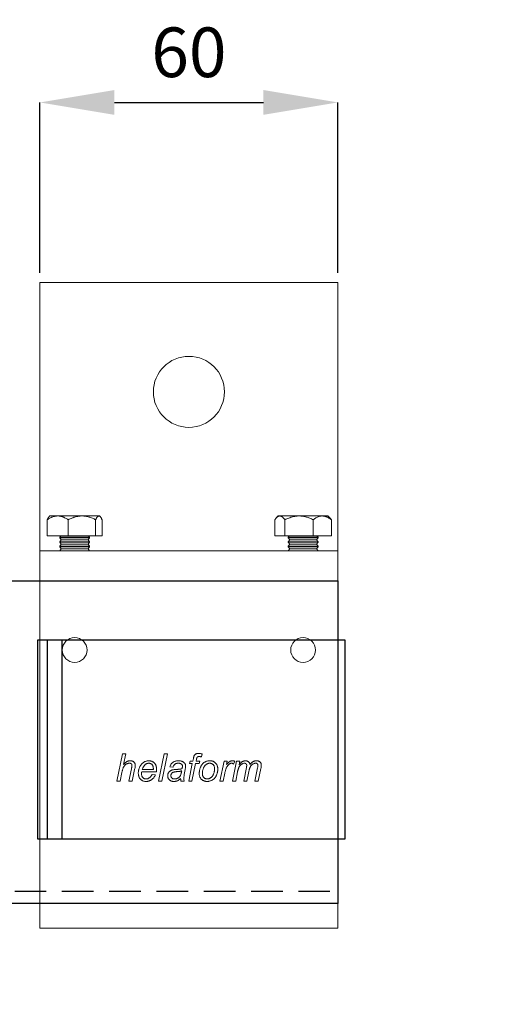
# Model space of a CAD drawing. Units: inches. Extents: x 26292 to 54679, y 2395 to 12821.
# Drawn here: x 28241 to 28336, y 4888 to 5086 of the extents above; entities that cross this region are included whole.
import ezdxf

# ---------------------------------------------------------------- set-up
doc = ezdxf.new("R2010")
doc.units = ezdxf.units.IN
doc.header["$MEASUREMENT"] = 0
doc.linetypes.add('DASHED2', pattern=[9.525, 6.35, -3.175])
doc.layers.add('Cuts', color=7, linetype='DASHED2')
doc.layers.add('Helaform', color=7, linetype='Continuous')
doc.layers.add('Dimensions', color=7, linetype='Continuous', lineweight=15)
doc.styles.get("Standard").update_dxf_attribs({"font": 'arial.ttf'})
doc.dimstyles.new('SLDDIMSTYLE1', dxfattribs={"dimtxt": 10, "dimasz": 15, "dimexe": 0, "dimexo": 2, "dimgap": 5, "dimtad": 1, "dimrnd": 0.5, "dimzin": 12, "dimdsep": 46, "dimtxsty": 'Standard', "dimcen": 0.09, "dimadec": 0, "dimazin": 3, "dimtfac": 1, "dimtofl": 0, "dimtmove": 0, "dimatfit": 3, "dimfxl": 1, "dimfrac": 2, "dimtolj": 1, "dimtzin": 12, "dimarcsym": 0})

# ---------------------------------------------------------------- blocks, each defined once
blk = doc.blocks.new('50120 End clip (side)')
at = {"layer": 'Helaform'}
for p, q in [((-61.5, 20), (0.5, 20)), ((-61.5, -20), (-61.5, 20)), ((-4.5, -20), (-4.5, 20)), ((-1.5, -20), (-1.5, 20)), ((0.5, 20), (0.5, -20)), ((0.5, -20), (-61.5, -20))]:
    blk.add_line(p, q, dxfattribs=at)
blk = doc.blocks.new('50071 Wall bracket (side)')
at = {"layer": 'Helaform', "color": 7, "linetype": 'Continuous', "lineweight": 15}
for p, q in [((-30, 0), (-30, -54)), ((30, 0), (-30, 0)), ((30, -54), (30, 0)), ((-28, -47), (-28.13, -47.13)), ((-28, -47), (-26.41, -47)), ((-21.54, -47), (-26.41, -47)), ((-18.13, -47), (-21.54, -47)), ((-18, -47), (-18.13, -47)), ((-17.87, -47.13), (-18, -47)), ((18, -47), (17.66, -47.34)), ((18.32, -47), (18, -47)), ((22.18, -47), (18.32, -47)), ((26.86, -47), (22.18, -47)), ((26.86, -47), (28, -47)), ((28.34, -47.34), (28, -47)), ((-28.52, -51), (-28.52, -47.77)), ((-24.3, -51), (-24.3, -47.77)), ((-18.78, -51), (-18.78, -47.77)), ((-17.48, -51), (-17.48, -47.77)), ((17.3, -51), (17.3, -47.77)), ((19.33, -51), (19.33, -47.77)), ((25.03, -51), (25.03, -47.77)), ((28.7, -51), (28.7, -47.77)), ((-28.52, -51), (-24.3, -51)), ((-25.78, -51), (-26, -51.3)), ((-26, -51.3), (-26, -51.4)), ((-20.08, -51.3), (-26, -51.3)), ((-26, -51.4), (-25.7, -51.8)), ((-20.08, -51.4), (-26, -51.4)), ((-18.78, -51), (-24.3, -51)), ((-20.3, -51.8), (-20, -51.4)), ((-20, -51.3), (-20.22, -51)), ((-20, -51.3), (-20.08, -51.3)), ((-20, -51.4), (-20.08, -51.4)), ((-20, -51.4), (-20, -51.3)), ((-18.78, -51), (-17.48, -51)), ((17.3, -51), (19.33, -51)), ((25.03, -51), (19.33, -51)), ((20.22, -51), (20, -51.3)), ((20, -51.3), (20, -51.4)), ((26, -51.3), (20, -51.3)), ((20, -51.4), (20.3, -51.8)), ((26, -51.4), (20, -51.4)), ((28.7, -51), (25.03, -51)), ((25.7, -51.8), (26, -51.4)), ((26, -51.3), (25.78, -51)), ((26, -51.4), (26, -51.3)), ((-25.7, -51.8), (-26, -52.2)), ((-26, -52.2), (-26, -52.3)), ((-20.08, -52.2), (-26, -52.2)), ((-26, -52.3), (-25.7, -52.7)), ((-20.08, -52.3), (-26, -52.3)), ((-25.7, -52.7), (-26, -53.1)), ((-26, -53.1), (-26, -53.2)), ((-20.08, -53.1), (-26, -53.1)), ((-26, -53.2), (-25.7, -53.6)), ((-20.08, -53.2), (-26, -53.2)), ((-20.37, -51.8), (-25.7, -51.8)), ((-20.37, -52.7), (-25.7, -52.7)), ((-20.3, -51.8), (-20.37, -51.8)), ((-20.3, -52.7), (-20.37, -52.7)), ((-20, -52.2), (-20.3, -51.8)), ((-20.3, -52.7), (-20, -52.3)), ((-20, -53.1), (-20.3, -52.7)), ((-20.3, -53.6), (-20, -53.2)), ((-20, -52.2), (-20.08, -52.2)), ((-20, -52.3), (-20.08, -52.3)), ((-20, -53.1), (-20.08, -53.1)), ((-20, -53.2), (-20.08, -53.2)), ((-20, -52.3), (-20, -52.2)), ((-20, -53.2), (-20, -53.1)), ((20.3, -51.8), (20, -52.2)), ((20, -52.2), (20, -52.3)), ((26, -52.2), (20, -52.2)), ((20, -52.3), (20.3, -52.7)), ((26, -52.3), (20, -52.3)), ((20.3, -52.7), (20, -53.1)), ((20, -53.1), (20, -53.2)), ((26, -53.1), (20, -53.1)), ((20, -53.2), (20.3, -53.6)), ((26, -53.2), (20, -53.2)), ((25.7, -51.8), (20.3, -51.8)), ((25.7, -52.7), (20.3, -52.7)), ((26, -52.2), (25.7, -51.8)), ((25.7, -52.7), (26, -52.3)), ((26, -53.1), (25.7, -52.7)), ((25.7, -53.6), (26, -53.2)), ((26, -52.3), (26, -52.2)), ((26, -53.2), (26, -53.1)), ((-30, -54), (30, -54)), ((-30, -61), (-30, -54)), ((-25.7, -53.6), (-26, -54)), ((-20.37, -53.6), (-25.7, -53.6)), ((-20.3, -53.6), (-20.37, -53.6)), ((-20, -54), (-20.3, -53.6)), ((20.3, -53.6), (20, -54)), ((25.7, -53.6), (20.3, -53.6)), ((26, -54), (25.7, -53.6)), ((30, -61), (30, -54)), ((-30, -123), (-30, -61)), ((30, -123), (30, -61)), ((-14.49, -100.4), (-13.36, -94.9)), ((-13.36, -94.9), (-12.72, -94.9)), ((-12.72, -94.9), (-13.16, -97.04)), ((-6.09, -100.4), (-4.97, -94.9)), ((-4.33, -94.9), (-5.45, -100.4)), ((-4.97, -94.9), (-4.33, -94.9)), ((2.69, -94.94), (2.57, -95.53)), ((-0.04, -100.4), (0.67, -96.88)), ((0.11, -96.88), (0.25, -96.38)), ((0.67, -96.88), (0.11, -96.88)), ((0.25, -96.38), (0.8, -96.38)), ((1.32, -96.88), (0.61, -100.4)), ((0.8, -96.38), (0.91, -95.84)), ((2.08, -96.88), (1.32, -96.88)), ((1.52, -96.02), (1.44, -96.38)), ((1.44, -96.38), (2.22, -96.38)), ((2.22, -96.38), (2.08, -96.88)), ((6.24, -100.4), (7.09, -96.38)), ((7.09, -96.38), (7.73, -96.38)), ((7.73, -96.38), (7.54, -97.07)), ((8.78, -100.4), (9.59, -96.38)), ((9.25, -96.38), (8.98, -97.02)), ((9.59, -96.38), (10.23, -96.38)), ((10.23, -96.38), (10.09, -97.1)), ((-13.5, -98.7), (-13.84, -100.4)), ((-12.09, -100.4), (-11.57, -97.93)), ((-10.93, -98.06), (-11.45, -100.4)), ((-6.57, -98.57), (-9.48, -98.57)), ((-9.38, -98.07), (-7.16, -98.07)), ((-7.42, -99.06), (-6.76, -99.13)), ((-3.21, -97.58), (-3.84, -97.51)), ((-0.75, -98.09), (-0.93, -99.09)), ((7.22, -98.82), (6.89, -100.4)), ((9.8, -98.53), (9.42, -100.4)), ((11.04, -100.4), (11.58, -97.65)), ((12.07, -98.49), (11.68, -100.4)), ((13.29, -100.4), (13.83, -97.71)), ((14.49, -97.87), (13.94, -100.4)), ((-13.84, -100.4), (-14.49, -100.4)), ((-11.45, -100.4), (-12.09, -100.4)), ((-5.45, -100.4), (-6.09, -100.4)), ((-0.95, -100.4), (-1.59, -100.4)), ((0.61, -100.4), (-0.04, -100.4)), ((6.89, -100.4), (6.24, -100.4)), ((9.42, -100.4), (8.78, -100.4)), ((11.68, -100.4), (11.04, -100.4)), ((13.94, -100.4), (13.29, -100.4)), ((-30, -130), (-30, -123)), ((30, -130), (30, -123)), ((-30, -130), (30, -130))]:
    blk.add_line(p, q, dxfattribs=at)
for centre, radius in [((0, -22), 7.15), ((-23, -74), 2.5), ((23, -74), 2.5)]:
    blk.add_circle(centre, radius, dxfattribs=at)
for points, knots in [([(-26.41, -47), (-26.5, -47), (-26.69, -47.01), (-26.96, -47.05), (-27.24, -47.12), (-27.51, -47.22), (-27.77, -47.33), (-28.02, -47.46), (-28.28, -47.61), (-28.44, -47.72), (-28.52, -47.77)], [0, 0, 0, 0, 0.124812, 0.249632, 0.377029, 0.504441, 0.627765, 0.751102, 0.875546, 1, 1, 1, 1]), ([(-28.13, -47.13), (-28.14, -47.14), (-28.17, -47.17), (-28.22, -47.23), (-28.29, -47.33), (-28.35, -47.43), (-28.41, -47.54), (-28.47, -47.65), (-28.5, -47.73), (-28.52, -47.77)], [0, 0, 0, 0, 0.0459688, 0.2193952, 0.392731, 0.544213, 0.6957023, 0.8478495, 1, 1, 1, 1]), ([(-24.3, -47.77), (-24.4, -47.71), (-24.59, -47.58), (-24.88, -47.42), (-25.16, -47.28), (-25.42, -47.18), (-25.66, -47.1), (-25.9, -47.05), (-26.15, -47.01), (-26.32, -47), (-26.41, -47)], [0, 0, 0, 0, 0.144061, 0.288185, 0.432178, 0.543998, 0.656005, 0.767962, 0.879711, 1, 1, 1, 1]), ([(-24.3, -47.77), (-24.18, -47.71), (-23.93, -47.58), (-23.55, -47.42), (-23.18, -47.28), (-22.84, -47.18), (-22.53, -47.1), (-22.21, -47.05), (-21.88, -47.01), (-21.66, -47), (-21.54, -47)], [0, 0, 0, 0, 0.144061, 0.288186, 0.432179, 0.543998, 0.656006, 0.767962, 0.879711, 1, 1, 1, 1]), ([(-21.54, -47), (-21.42, -47), (-21.18, -47.01), (-20.82, -47.05), (-20.46, -47.12), (-20.11, -47.22), (-19.77, -47.33), (-19.43, -47.46), (-19.1, -47.61), (-18.89, -47.72), (-18.78, -47.77)], [0, 0, 0, 0, 0.1248127, 0.2496328, 0.3770292, 0.5044417, 0.6277653, 0.7511024, 0.8755464, 1, 1, 1, 1]), ([(-18.13, -47), (-18.15, -47), (-18.2, -47.01), (-18.27, -47.04), (-18.34, -47.08), (-18.41, -47.15), (-18.48, -47.23), (-18.55, -47.33), (-18.61, -47.43), (-18.67, -47.54), (-18.72, -47.65), (-18.76, -47.73), (-18.78, -47.77)], [0, 0, 0, 0, 0.103046, 0.206194, 0.309255, 0.415435, 0.521698, 0.627906, 0.720725, 0.813547, 0.906772, 1, 1, 1, 1]), ([(-17.48, -47.77), (-17.5, -47.73), (-17.54, -47.64), (-17.6, -47.52), (-17.67, -47.39), (-17.75, -47.27), (-17.83, -47.17), (-17.91, -47.08), (-18, -47.03), (-18.07, -47), (-18.11, -47), (-18.13, -47)], [0, 0, 0, 0, 0.09744, 0.194966, 0.316255, 0.437602, 0.558846, 0.683927, 0.809138, 0.934174, 1, 1, 1, 1]), ([(18.32, -47), (18.28, -47), (18.19, -47.01), (18.05, -47.05), (17.92, -47.12), (17.79, -47.22), (17.67, -47.33), (17.54, -47.46), (17.42, -47.61), (17.34, -47.72), (17.3, -47.77)], [0, 0, 0, 0, 0.124812, 0.249632, 0.377028, 0.504441, 0.627765, 0.751102, 0.875546, 1, 1, 1, 1]), ([(19.33, -47.77), (19.29, -47.71), (19.2, -47.58), (19.06, -47.42), (18.92, -47.28), (18.8, -47.18), (18.68, -47.1), (18.56, -47.05), (18.44, -47.01), (18.36, -47), (18.32, -47)], [0, 0, 0, 0, 0.1440616, 0.2881863, 0.4321786, 0.5439983, 0.6560058, 0.7679623, 0.8797104, 1, 1, 1, 1]), ([(19.33, -47.77), (19.46, -47.71), (19.72, -47.58), (20.12, -47.42), (20.49, -47.28), (20.84, -47.18), (21.17, -47.1), (21.49, -47.05), (21.83, -47.01), (22.06, -47), (22.18, -47)], [0, 0, 0, 0, 0.144061, 0.288186, 0.432178, 0.543998, 0.656006, 0.767962, 0.87971, 1, 1, 1, 1]), ([(22.18, -47), (22.31, -47), (22.55, -47.01), (22.93, -47.05), (23.3, -47.12), (23.66, -47.22), (24.01, -47.33), (24.36, -47.46), (24.7, -47.61), (24.92, -47.72), (25.03, -47.77)], [0, 0, 0, 0, 0.124813, 0.249632, 0.377028, 0.504441, 0.627765, 0.751102, 0.875546, 1, 1, 1, 1]), ([(25.03, -47.77), (25.09, -47.73), (25.2, -47.64), (25.38, -47.52), (25.58, -47.39), (25.8, -47.27), (26.03, -47.17), (26.26, -47.08), (26.5, -47.03), (26.7, -47), (26.82, -47), (26.86, -47)], [0, 0, 0, 0, 0.09744, 0.194967, 0.316255, 0.437602, 0.558847, 0.683927, 0.809138, 0.934173, 1, 1, 1, 1]), ([(26.86, -47), (26.93, -47), (27.06, -47.01), (27.26, -47.04), (27.45, -47.08), (27.65, -47.15), (27.85, -47.23), (28.03, -47.33), (28.21, -47.43), (28.37, -47.54), (28.54, -47.65), (28.64, -47.73), (28.7, -47.77)], [0, 0, 0, 0, 0.103047, 0.206193, 0.309255, 0.415434, 0.521699, 0.627905, 0.720725, 0.813546, 0.906771, 1, 1, 1, 1]), ([(28.34, -47.34), (28.38, -47.38), (28.46, -47.46), (28.58, -47.61), (28.66, -47.72), (28.7, -47.77)], [0, 0, 0, 0, 0.316156, 0.658067, 1, 1, 1, 1]), ([(0.91, -95.84), (0.92, -95.79), (0.93, -95.71), (0.96, -95.58), (1, -95.46), (1.04, -95.33), (1.09, -95.21), (1.17, -95.11), (1.27, -95.01), (1.39, -94.94), (1.52, -94.88), (1.66, -94.85), (1.8, -94.83), (1.9, -94.83), (1.95, -94.83)], [0, 0, 0, 0, 0.0800172, 0.1600366, 0.2400489, 0.320072, 0.4000697, 0.4799821, 0.5599859, 0.6479606, 0.735923, 0.8239724, 0.9119667, 1, 1, 1, 1]), ([(1.95, -94.83), (2.02, -94.83), (2.16, -94.84), (2.35, -94.87), (2.53, -94.91), (2.64, -94.93), (2.69, -94.94)], [0, 0, 0, 0, 0.279926, 0.559933, 0.779958, 1, 1, 1, 1]), ([(-11.97, -96.81), (-12.02, -96.81), (-12.14, -96.81), (-12.3, -96.85), (-12.46, -96.9), (-12.61, -96.98), (-12.75, -97.07), (-12.88, -97.18), (-12.99, -97.3), (-13.09, -97.43), (-13.18, -97.6), (-13.26, -97.79), (-13.33, -98.02), (-13.4, -98.24), (-13.45, -98.47), (-13.48, -98.63), (-13.5, -98.7)], [0, 0, 0, 0, 0.0627263, 0.1254377, 0.1881715, 0.2508917, 0.3136248, 0.3752315, 0.4368392, 0.4984517, 0.5600593, 0.6480212, 0.7360152, 0.8240078, 0.9120037, 1, 1, 1, 1]), ([(-13.16, -97.04), (-13.1, -96.99), (-13, -96.88), (-12.84, -96.73), (-12.67, -96.6), (-12.5, -96.5), (-12.35, -96.42), (-12.22, -96.37), (-12.09, -96.34), (-11.95, -96.32), (-11.86, -96.31), (-11.82, -96.31)], [0, 0, 0, 0, 0.139996, 0.279991, 0.419972, 0.559951, 0.647948, 0.735988, 0.823989, 0.91199, 1, 1, 1, 1]), ([(-11.46, -97.26), (-11.46, -97.23), (-11.46, -97.17), (-11.48, -97.09), (-11.52, -97.01), (-11.58, -96.94), (-11.64, -96.89), (-11.72, -96.85), (-11.8, -96.82), (-11.88, -96.81), (-11.94, -96.81), (-11.97, -96.81)], [0, 0, 0, 0, 0.112026, 0.223957, 0.335962, 0.447948, 0.55995, 0.669923, 0.780031, 0.889936, 1, 1, 1, 1]), ([(-11.82, -96.31), (-11.77, -96.31), (-11.67, -96.32), (-11.52, -96.34), (-11.37, -96.38), (-11.24, -96.44), (-11.12, -96.53), (-11.01, -96.63), (-10.93, -96.75), (-10.87, -96.88), (-10.83, -97.01), (-10.8, -97.15), (-10.8, -97.25), (-10.8, -97.29)], [0, 0, 0, 0, 0.093368, 0.186719, 0.280047, 0.373393, 0.466689, 0.559963, 0.647925, 0.735975, 0.823969, 0.911966, 1, 1, 1, 1]), ([(-10.19, -98.79), (-10.19, -98.71), (-10.18, -98.56), (-10.16, -98.33), (-10.11, -98.11), (-10.05, -97.89), (-9.97, -97.68), (-9.87, -97.48), (-9.76, -97.29), (-9.64, -97.1), (-9.5, -96.93), (-9.33, -96.77), (-9.15, -96.63), (-8.96, -96.52), (-8.75, -96.43), (-8.53, -96.36), (-8.31, -96.32), (-8.15, -96.31), (-8.08, -96.31)], [0, 0, 0, 0, 0.062722, 0.125458, 0.188183, 0.250907, 0.313637, 0.375248, 0.436849, 0.498459, 0.560056, 0.622911, 0.68575, 0.748607, 0.81145, 0.874306, 0.937156, 1, 1, 1, 1]), ([(-8.06, -96.81), (-8.11, -96.81), (-8.22, -96.81), (-8.37, -96.85), (-8.52, -96.9), (-8.66, -96.98), (-8.79, -97.07), (-8.91, -97.17), (-9.01, -97.3), (-9.11, -97.44), (-9.2, -97.59), (-9.27, -97.75), (-9.33, -97.91), (-9.36, -98.02), (-9.38, -98.07)], [0, 0, 0, 0, 0.079951, 0.159968, 0.239959, 0.319941, 0.399948, 0.479941, 0.559939, 0.647925, 0.735965, 0.823954, 0.911984, 1, 1, 1, 1]), ([(-8.08, -96.31), (-8.02, -96.31), (-7.9, -96.32), (-7.72, -96.34), (-7.55, -96.38), (-7.38, -96.45), (-7.22, -96.53), (-7.07, -96.64), (-6.94, -96.76), (-6.82, -96.9), (-6.72, -97.06), (-6.64, -97.23), (-6.59, -97.41), (-6.55, -97.59), (-6.53, -97.78), (-6.52, -97.9), (-6.52, -97.97)], [0, 0, 0, 0, 0.070007, 0.140017, 0.21001, 0.280025, 0.349994, 0.42, 0.489996, 0.559984, 0.633332, 0.706636, 0.779981, 0.853315, 0.926658, 1, 1, 1, 1]), ([(-7.16, -97.92), (-7.16, -97.87), (-7.16, -97.77), (-7.18, -97.62), (-7.21, -97.47), (-7.26, -97.33), (-7.33, -97.19), (-7.42, -97.07), (-7.53, -96.98), (-7.65, -96.9), (-7.78, -96.84), (-7.92, -96.81), (-8.01, -96.81), (-8.06, -96.81)], [0, 0, 0, 0, 0.093382, 0.186738, 0.280119, 0.373464, 0.466744, 0.560077, 0.648065, 0.736055, 0.824003, 0.911984, 1, 1, 1, 1]), ([(-3.84, -97.51), (-3.82, -97.44), (-3.77, -97.31), (-3.67, -97.12), (-3.55, -96.95), (-3.41, -96.79), (-3.25, -96.65), (-3.08, -96.53), (-2.89, -96.45), (-2.7, -96.38), (-2.5, -96.34), (-2.31, -96.31), (-2.17, -96.31), (-2.11, -96.31)], [0, 0, 0, 0, 0.093346, 0.186679, 0.280011, 0.37333, 0.466649, 0.559963, 0.647954, 0.735956, 0.823965, 0.911989, 1, 1, 1, 1]), ([(-2.14, -96.81), (-2.2, -96.81), (-2.3, -96.81), (-2.46, -96.84), (-2.61, -96.88), (-2.76, -96.96), (-2.88, -97.05), (-2.99, -97.17), (-3.08, -97.29), (-3.16, -97.43), (-3.19, -97.53), (-3.21, -97.58)], [0, 0, 0, 0, 0.112049, 0.223948, 0.336068, 0.447971, 0.560028, 0.669979, 0.780028, 0.889979, 1, 1, 1, 1]), ([(-1.47, -97.01), (-1.51, -96.98), (-1.58, -96.92), (-1.7, -96.87), (-1.84, -96.83), (-1.99, -96.81), (-2.09, -96.81), (-2.14, -96.81)], [0, 0, 0, 0, 0.1865248, 0.3731646, 0.5598932, 0.7798883, 1, 1, 1, 1]), ([(-2.11, -96.31), (-2.03, -96.31), (-1.88, -96.32), (-1.66, -96.35), (-1.47, -96.4), (-1.32, -96.45), (-1.2, -96.51), (-1.09, -96.58), (-1.02, -96.64), (-0.99, -96.67)], [0, 0, 0, 0, 0.186657, 0.373325, 0.559945, 0.669945, 0.779979, 0.889983, 1, 1, 1, 1]), ([(-1.3, -97.4), (-1.31, -97.38), (-1.31, -97.32), (-1.32, -97.24), (-1.35, -97.16), (-1.4, -97.08), (-1.45, -97.03), (-1.47, -97.01)], [0, 0, 0, 0, 0.186972, 0.373048, 0.560286, 0.779913, 1, 1, 1, 1]), ([(-0.99, -96.67), (-0.96, -96.69), (-0.9, -96.74), (-0.83, -96.82), (-0.77, -96.91), (-0.73, -97.01), (-0.69, -97.12), (-0.67, -97.24), (-0.67, -97.31), (-0.67, -97.35)], [0, 0, 0, 0, 0.140008, 0.280026, 0.419998, 0.560046, 0.70661, 0.853348, 1, 1, 1, 1]), ([(1.99, -95.47), (1.96, -95.47), (1.89, -95.47), (1.8, -95.49), (1.73, -95.53), (1.68, -95.58), (1.64, -95.64), (1.6, -95.73), (1.57, -95.82), (1.54, -95.92), (1.53, -95.99), (1.52, -96.02)], [0, 0, 0, 0, 0.124941, 0.249914, 0.333266, 0.416493, 0.499991, 0.62498, 0.749982, 0.875017, 1, 1, 1, 1]), ([(2.57, -95.53), (2.51, -95.52), (2.41, -95.5), (2.26, -95.48), (2.12, -95.47), (2.04, -95.47), (1.99, -95.47)], [0, 0, 0, 0, 0.280002, 0.56, 0.780004, 1, 1, 1, 1]), ([(2.08, -98.87), (2.08, -98.79), (2.09, -98.64), (2.11, -98.4), (2.15, -98.17), (2.2, -97.94), (2.28, -97.72), (2.37, -97.51), (2.48, -97.31), (2.61, -97.12), (2.71, -97), (2.76, -96.94)], [0, 0, 0, 0, 0.112007, 0.223989, 0.336004, 0.448004, 0.56, 0.669999, 0.780012, 0.889994, 1, 1, 1, 1]), ([(4.21, -96.81), (4.16, -96.81), (4.06, -96.81), (3.92, -96.84), (3.78, -96.88), (3.65, -96.94), (3.53, -97.01), (3.41, -97.11), (3.29, -97.22), (3.18, -97.35), (3.08, -97.49), (2.99, -97.65), (2.91, -97.82), (2.84, -98.01), (2.79, -98.21), (2.75, -98.41), (2.72, -98.61), (2.72, -98.75), (2.71, -98.81)], [0, 0, 0, 0, 0.052274, 0.104534, 0.156813, 0.209074, 0.261353, 0.313615, 0.375218, 0.436822, 0.498414, 0.560034, 0.633338, 0.706689, 0.780008, 0.853346, 0.926676, 1, 1, 1, 1]), ([(2.76, -96.94), (2.8, -96.9), (2.89, -96.81), (3.03, -96.69), (3.18, -96.58), (3.34, -96.49), (3.51, -96.42), (3.69, -96.37), (3.87, -96.34), (4.05, -96.32), (4.17, -96.31), (4.23, -96.31)], [0, 0, 0, 0, 0.112011, 0.223977, 0.336016, 0.447975, 0.560017, 0.669972, 0.780027, 0.889982, 1, 1, 1, 1]), ([(5.18, -97.96), (5.18, -97.91), (5.18, -97.8), (5.16, -97.65), (5.12, -97.49), (5.07, -97.34), (4.99, -97.2), (4.89, -97.08), (4.77, -96.98), (4.64, -96.9), (4.51, -96.85), (4.36, -96.81), (4.26, -96.81), (4.21, -96.81)], [0, 0, 0, 0, 0.093365, 0.18676, 0.280072, 0.373394, 0.466764, 0.560071, 0.648058, 0.736063, 0.824003, 0.911998, 1, 1, 1, 1]), ([(4.23, -96.31), (4.29, -96.31), (4.41, -96.32), (4.59, -96.34), (4.77, -96.38), (4.94, -96.45), (5.1, -96.53), (5.25, -96.64), (5.38, -96.76), (5.51, -96.9), (5.61, -97.06), (5.69, -97.23), (5.75, -97.41), (5.79, -97.6), (5.81, -97.79), (5.82, -97.91), (5.82, -97.98)], [0, 0, 0, 0, 0.070007, 0.140017, 0.210007, 0.280023, 0.349998, 0.420005, 0.489998, 0.559989, 0.633325, 0.706651, 0.779978, 0.853317, 0.926658, 1, 1, 1, 1]), ([(8.59, -96.81), (8.55, -96.81), (8.46, -96.81), (8.34, -96.86), (8.22, -96.92), (8.12, -96.99), (8.01, -97.08), (7.9, -97.19), (7.79, -97.31), (7.7, -97.45), (7.6, -97.62), (7.51, -97.82), (7.42, -98.07), (7.34, -98.32), (7.27, -98.57), (7.24, -98.74), (7.22, -98.82)], [0, 0, 0, 0, 0.049937, 0.099943, 0.14993, 0.19993, 0.249931, 0.312441, 0.374938, 0.437445, 0.499954, 0.599956, 0.699964, 0.799977, 0.899985, 1, 1, 1, 1]), ([(7.54, -97.07), (7.58, -97.02), (7.68, -96.92), (7.82, -96.77), (7.98, -96.63), (8.12, -96.52), (8.26, -96.44), (8.37, -96.38), (8.5, -96.34), (8.63, -96.32), (8.71, -96.31), (8.76, -96.31)], [0, 0, 0, 0, 0.139993, 0.279977, 0.419969, 0.559941, 0.647964, 0.735959, 0.824012, 0.911979, 1, 1, 1, 1]), ([(8.98, -97.02), (8.96, -97), (8.92, -96.95), (8.86, -96.9), (8.79, -96.86), (8.73, -96.82), (8.66, -96.81), (8.62, -96.81), (8.59, -96.81)], [0, 0, 0, 0, 0.186817, 0.37296, 0.559951, 0.707012, 0.852944, 1, 1, 1, 1]), ([(8.76, -96.31), (8.8, -96.31), (8.9, -96.32), (9.06, -96.34), (9.18, -96.37), (9.25, -96.38)], [0, 0, 0, 0, 0.279964, 0.560032, 1, 1, 1, 1]), ([(11.21, -96.81), (11.16, -96.81), (11.04, -96.82), (10.88, -96.87), (10.73, -96.94), (10.58, -97.02), (10.45, -97.13), (10.32, -97.25), (10.22, -97.38), (10.12, -97.53), (10.03, -97.71), (9.96, -97.91), (9.9, -98.12), (9.84, -98.32), (9.81, -98.46), (9.8, -98.53)], [0, 0, 0, 0, 0.069965, 0.139982, 0.209983, 0.279981, 0.350004, 0.420003, 0.490022, 0.560039, 0.648009, 0.736, 0.823999, 0.911995, 1, 1, 1, 1]), ([(10.09, -97.1), (10.13, -97.05), (10.2, -96.97), (10.32, -96.84), (10.44, -96.71), (10.58, -96.6), (10.71, -96.5), (10.84, -96.43), (10.97, -96.38), (11.1, -96.34), (11.24, -96.32), (11.33, -96.31), (11.38, -96.31)], [0, 0, 0, 0, 0.111998, 0.224001, 0.335991, 0.447976, 0.559908, 0.647951, 0.735923, 0.824004, 0.911965, 1, 1, 1, 1]), ([(11.64, -97.25), (11.64, -97.22), (11.64, -97.15), (11.61, -97.06), (11.56, -96.97), (11.5, -96.91), (11.43, -96.86), (11.36, -96.83), (11.29, -96.81), (11.24, -96.81), (11.21, -96.81)], [0, 0, 0, 0, 0.140006, 0.279978, 0.419865, 0.55989, 0.669846, 0.779971, 0.889917, 1, 1, 1, 1]), ([(11.38, -96.31), (11.42, -96.31), (11.52, -96.32), (11.66, -96.34), (11.8, -96.39), (11.93, -96.46), (12.04, -96.55), (12.13, -96.66), (12.21, -96.78), (12.27, -96.91), (12.29, -97.01), (12.3, -97.05)], [0, 0, 0, 0, 0.11202, 0.223983, 0.335999, 0.447998, 0.560006, 0.669968, 0.780042, 0.889964, 1, 1, 1, 1]), ([(13.44, -96.81), (13.38, -96.81), (13.27, -96.81), (13.11, -96.86), (12.96, -96.93), (12.82, -97.01), (12.69, -97.11), (12.57, -97.23), (12.46, -97.36), (12.37, -97.51), (12.29, -97.69), (12.22, -97.88), (12.16, -98.08), (12.11, -98.28), (12.09, -98.42), (12.07, -98.49)], [0, 0, 0, 0, 0.06998, 0.139996, 0.209989, 0.280006, 0.35001, 0.420022, 0.490033, 0.560041, 0.648, 0.735991, 0.823992, 0.911996, 1, 1, 1, 1]), ([(12.3, -97.05), (12.34, -97.01), (12.41, -96.92), (12.53, -96.79), (12.66, -96.67), (12.8, -96.57), (12.94, -96.48), (13.07, -96.42), (13.2, -96.37), (13.34, -96.34), (13.47, -96.32), (13.56, -96.31), (13.61, -96.31)], [0, 0, 0, 0, 0.111998, 0.223973, 0.335978, 0.447969, 0.559966, 0.647978, 0.735956, 0.82405, 0.911957, 1, 1, 1, 1]), ([(13.9, -97.24), (13.9, -97.21), (13.89, -97.16), (13.88, -97.08), (13.85, -97), (13.8, -96.94), (13.73, -96.88), (13.65, -96.83), (13.54, -96.81), (13.47, -96.81), (13.44, -96.81)], [0, 0, 0, 0, 0.112046, 0.224093, 0.336077, 0.448144, 0.560154, 0.7067, 0.853318, 1, 1, 1, 1]), ([(13.61, -96.31), (13.66, -96.31), (13.76, -96.32), (13.9, -96.33), (14.04, -96.37), (14.17, -96.43), (14.29, -96.51), (14.39, -96.62), (14.47, -96.74), (14.52, -96.86), (14.56, -97), (14.58, -97.13), (14.58, -97.22), (14.58, -97.27)], [0, 0, 0, 0, 0.093377, 0.186727, 0.280072, 0.373338, 0.466623, 0.559963, 0.647958, 0.73593, 0.823926, 0.91198, 1, 1, 1, 1]), ([(-11.57, -97.93), (-11.56, -97.87), (-11.53, -97.75), (-11.5, -97.57), (-11.47, -97.41), (-11.46, -97.31), (-11.46, -97.26)], [0, 0, 0, 0, 0.280042, 0.560075, 0.78008, 1, 1, 1, 1]), ([(-10.8, -97.29), (-10.8, -97.37), (-10.81, -97.51), (-10.86, -97.77), (-10.9, -97.95), (-10.93, -98.06)], [0, 0, 0, 0, 0.2798746, 0.5599195, 1, 1, 1, 1]), ([(-8.63, -100.47), (-8.69, -100.47), (-8.81, -100.47), (-8.99, -100.44), (-9.17, -100.39), (-9.33, -100.32), (-9.49, -100.24), (-9.64, -100.13), (-9.77, -100.01), (-9.89, -99.87), (-9.99, -99.7), (-10.06, -99.53), (-10.12, -99.35), (-10.16, -99.16), (-10.18, -98.98), (-10.19, -98.85), (-10.19, -98.79)], [0, 0, 0, 0, 0.070003, 0.139984, 0.209997, 0.279988, 0.350012, 0.419987, 0.490008, 0.560009, 0.633334, 0.706682, 0.779994, 0.853361, 0.926654, 1, 1, 1, 1]), ([(-9.48, -98.57), (-9.49, -98.59), (-9.52, -98.63), (-9.54, -98.68), (-9.55, -98.74), (-9.55, -98.77), (-9.55, -98.79)], [0, 0, 0, 0, 0.280005, 0.559985, 0.780018, 1, 1, 1, 1]), ([(-9.55, -98.79), (-9.55, -98.84), (-9.55, -98.94), (-9.53, -99.1), (-9.51, -99.25), (-9.46, -99.4), (-9.39, -99.54), (-9.31, -99.66), (-9.21, -99.76), (-9.12, -99.84), (-9.01, -99.9), (-8.9, -99.95), (-8.78, -99.97), (-8.69, -99.98), (-8.65, -99.98)], [0, 0, 0, 0, 0.093361, 0.186725, 0.28008, 0.373405, 0.466739, 0.560013, 0.633348, 0.706709, 0.780014, 0.853345, 0.926668, 1, 1, 1, 1]), ([(-8.65, -99.98), (-8.59, -99.98), (-8.47, -99.97), (-8.29, -99.92), (-8.13, -99.85), (-7.97, -99.76), (-7.82, -99.65), (-7.7, -99.52), (-7.59, -99.38), (-7.49, -99.22), (-7.44, -99.12), (-7.42, -99.06)], [0, 0, 0, 0, 0.112008, 0.224043, 0.336061, 0.448086, 0.560029, 0.670015, 0.780018, 0.890017, 1, 1, 1, 1]), ([(-6.76, -99.13), (-6.79, -99.19), (-6.83, -99.32), (-6.92, -99.49), (-7.03, -99.65), (-7.16, -99.8), (-7.3, -99.94), (-7.45, -100.07), (-7.6, -100.18), (-7.76, -100.28), (-7.93, -100.35), (-8.1, -100.41), (-8.27, -100.45), (-8.45, -100.47), (-8.57, -100.47), (-8.63, -100.47)], [0, 0, 0, 0, 0.0799649, 0.1599625, 0.2399559, 0.3199511, 0.399958, 0.4799701, 0.5599587, 0.6333, 0.7066424, 0.7799746, 0.8533161, 0.9266576, 1, 1, 1, 1]), ([(-7.16, -98.07), (-7.16, -98.05), (-7.16, -97.99), (-7.16, -97.94), (-7.16, -97.92)], [0, 0, 0, 0, 0.56, 1, 1, 1, 1]), ([(-6.52, -97.97), (-6.52, -98.02), (-6.53, -98.14), (-6.54, -98.34), (-6.56, -98.48), (-6.57, -98.57)], [0, 0, 0, 0, 0.280156, 0.559938, 1, 1, 1, 1]), ([(-4.27, -99.33), (-4.26, -99.28), (-4.26, -99.18), (-4.24, -99.03), (-4.2, -98.89), (-4.13, -98.76), (-4.06, -98.64), (-3.96, -98.52), (-3.85, -98.42), (-3.73, -98.33), (-3.58, -98.25), (-3.43, -98.19), (-3.28, -98.14), (-3.18, -98.12), (-3.12, -98.11)], [0, 0, 0, 0, 0.0800205, 0.1599945, 0.24003, 0.3200084, 0.4000162, 0.4800199, 0.5600118, 0.6480022, 0.7359943, 0.8239999, 0.9119907, 1, 1, 1, 1]), ([(-2.3, -98.48), (-2.36, -98.49), (-2.47, -98.5), (-2.65, -98.52), (-2.82, -98.55), (-2.99, -98.58), (-3.14, -98.62), (-3.26, -98.67), (-3.35, -98.73), (-3.44, -98.8), (-3.5, -98.89), (-3.56, -98.98), (-3.6, -99.08), (-3.63, -99.19), (-3.63, -99.26), (-3.63, -99.3)], [0, 0, 0, 0, 0.1000023, 0.2000119, 0.3000096, 0.3999999, 0.4999564, 0.5624638, 0.6249796, 0.6874889, 0.7499914, 0.812498, 0.8749958, 0.9374964, 1, 1, 1, 1]), ([(-3.12, -98.11), (-3.04, -98.1), (-2.88, -98.07), (-2.63, -98.05), (-2.38, -98.04), (-2.15, -98.03), (-1.94, -98.02), (-1.75, -97.99), (-1.55, -97.96), (-1.43, -97.92), (-1.37, -97.9)], [0, 0, 0, 0, 0.139986, 0.280001, 0.420025, 0.560051, 0.670067, 0.780083, 0.89008, 1, 1, 1, 1]), ([(-2.86, -99.98), (-2.8, -99.98), (-2.69, -99.97), (-2.52, -99.94), (-2.36, -99.88), (-2.21, -99.81), (-2.07, -99.72), (-1.94, -99.61), (-1.83, -99.48), (-1.74, -99.34), (-1.66, -99.18), (-1.6, -99.02), (-1.55, -98.85), (-1.51, -98.68), (-1.48, -98.5), (-1.46, -98.39), (-1.45, -98.33)], [0, 0, 0, 0, 0.070002, 0.140003, 0.210004, 0.280016, 0.350012, 0.420038, 0.490021, 0.560045, 0.633353, 0.706685, 0.780008, 0.853335, 0.926669, 1, 1, 1, 1]), ([(-1.45, -98.33), (-1.5, -98.35), (-1.6, -98.39), (-1.76, -98.43), (-1.99, -98.46), (-2.17, -98.47), (-2.3, -98.48)], [0, 0, 0, 0, 0.1866548, 0.3733303, 0.5599842, 1, 1, 1, 1]), ([(-1.37, -97.9), (-1.36, -97.85), (-1.34, -97.76), (-1.31, -97.6), (-1.31, -97.48), (-1.3, -97.4)], [0, 0, 0, 0, 0.280033, 0.56007, 1, 1, 1, 1]), ([(-0.93, -99.09), (-0.95, -99.16), (-0.97, -99.3), (-1, -99.5), (-1.02, -99.69), (-1.02, -99.8), (-1.02, -99.86)], [0, 0, 0, 0, 0.280003, 0.559997, 0.780008, 1, 1, 1, 1]), ([(-0.67, -97.35), (-0.67, -97.42), (-0.67, -97.56), (-0.7, -97.81), (-0.73, -97.99), (-0.75, -98.09)], [0, 0, 0, 0, 0.2799767, 0.560035, 1, 1, 1, 1]), ([(3.69, -100.47), (3.63, -100.47), (3.51, -100.47), (3.34, -100.44), (3.16, -100.4), (2.99, -100.34), (2.83, -100.26), (2.68, -100.17), (2.54, -100.06), (2.41, -99.92), (2.31, -99.77), (2.22, -99.6), (2.16, -99.43), (2.11, -99.25), (2.08, -99.06), (2.08, -98.93), (2.08, -98.87)], [0, 0, 0, 0, 0.070014, 0.139974, 0.210009, 0.279997, 0.350003, 0.420006, 0.490013, 0.560007, 0.633343, 0.706681, 0.779991, 0.853364, 0.926652, 1, 1, 1, 1]), ([(2.71, -98.81), (2.72, -98.86), (2.72, -98.95), (2.73, -99.09), (2.75, -99.22), (2.79, -99.35), (2.85, -99.48), (2.92, -99.6), (3.01, -99.71), (3.12, -99.81), (3.25, -99.89), (3.39, -99.94), (3.54, -99.97), (3.64, -99.98), (3.69, -99.98)], [0, 0, 0, 0, 0.080031, 0.16006, 0.240079, 0.320102, 0.400111, 0.480103, 0.560082, 0.648099, 0.736055, 0.824015, 0.912019, 1, 1, 1, 1]), ([(5.82, -97.98), (5.82, -98.05), (5.81, -98.21), (5.79, -98.43), (5.75, -98.66), (5.69, -98.88), (5.61, -99.1), (5.52, -99.3), (5.41, -99.5), (5.28, -99.69), (5.14, -99.86), (4.97, -100.01), (4.78, -100.15), (4.58, -100.26), (4.37, -100.35), (4.15, -100.42), (3.92, -100.46), (3.77, -100.47), (3.69, -100.47)], [0, 0, 0, 0, 0.062727, 0.125462, 0.188186, 0.250915, 0.313642, 0.375249, 0.436854, 0.498457, 0.560043, 0.622904, 0.685742, 0.748602, 0.811453, 0.874313, 0.937165, 1, 1, 1, 1]), ([(3.69, -99.98), (3.74, -99.98), (3.85, -99.97), (4.01, -99.93), (4.16, -99.88), (4.3, -99.8), (4.44, -99.71), (4.55, -99.6), (4.68, -99.46), (4.8, -99.3), (4.91, -99.11), (5, -98.9), (5.04, -98.76), (5.06, -98.69)], [0, 0, 0, 0, 0.079981, 0.159963, 0.239949, 0.319935, 0.399932, 0.479938, 0.559931, 0.669916, 0.779952, 0.88995, 1, 1, 1, 1]), ([(5.06, -98.69), (5.08, -98.62), (5.12, -98.49), (5.16, -98.3), (5.18, -98.13), (5.18, -98.02), (5.18, -97.96)], [0, 0, 0, 0, 0.2799854, 0.5600105, 0.7799835, 1, 1, 1, 1]), ([(11.58, -97.65), (11.6, -97.58), (11.62, -97.47), (11.64, -97.34), (11.64, -97.28), (11.64, -97.25)], [0, 0, 0, 0, 0.559964, 0.780035, 1, 1, 1, 1]), ([(13.83, -97.71), (13.84, -97.62), (13.87, -97.5), (13.89, -97.34), (13.9, -97.27), (13.9, -97.24)], [0, 0, 0, 0, 0.559969, 0.780031, 1, 1, 1, 1]), ([(14.58, -97.27), (14.58, -97.33), (14.57, -97.44), (14.54, -97.64), (14.51, -97.78), (14.49, -97.87)], [0, 0, 0, 0, 0.2799171, 0.5599922, 1, 1, 1, 1]), ([(-3.04, -100.47), (-3.1, -100.47), (-3.21, -100.47), (-3.39, -100.44), (-3.56, -100.39), (-3.72, -100.31), (-3.86, -100.21), (-3.98, -100.1), (-4.08, -99.98), (-4.15, -99.86), (-4.2, -99.73), (-4.24, -99.6), (-4.26, -99.46), (-4.26, -99.37), (-4.27, -99.33)], [0, 0, 0, 0, 0.093358, 0.186684, 0.280011, 0.373333, 0.46664, 0.559937, 0.63328, 0.706614, 0.779965, 0.853294, 0.926649, 1, 1, 1, 1]), ([(-3.63, -99.3), (-3.63, -99.33), (-3.63, -99.41), (-3.6, -99.51), (-3.56, -99.61), (-3.51, -99.71), (-3.43, -99.79), (-3.34, -99.86), (-3.23, -99.92), (-3.11, -99.95), (-2.98, -99.97), (-2.9, -99.98), (-2.86, -99.98)], [0, 0, 0, 0, 0.093401, 0.186571, 0.280045, 0.373326, 0.466695, 0.560095, 0.669986, 0.78011, 0.889959, 1, 1, 1, 1]), ([(-1.66, -99.91), (-1.71, -99.96), (-1.82, -100.05), (-2, -100.17), (-2.18, -100.28), (-2.36, -100.36), (-2.54, -100.41), (-2.7, -100.45), (-2.87, -100.47), (-2.98, -100.47), (-3.04, -100.47)], [0, 0, 0, 0, 0.140005, 0.280003, 0.419997, 0.559985, 0.669971, 0.780003, 0.889984, 1, 1, 1, 1]), ([(-1.59, -100.4), (-1.6, -100.36), (-1.62, -100.27), (-1.64, -100.1), (-1.65, -99.98), (-1.66, -99.91)], [0, 0, 0, 0, 0.279981, 0.56002, 1, 1, 1, 1]), ([(-1.02, -99.86), (-1.02, -99.91), (-1.02, -100.01), (-0.99, -100.19), (-0.97, -100.32), (-0.95, -100.4)], [0, 0, 0, 0, 0.279934, 0.560035, 1, 1, 1, 1])]:
    blk.add_open_spline(points, degree=3, knots=knots, dxfattribs=at)
blk = doc.blocks.new('*D187')
at = {"layer": 'Defpoints', "color": 0, "transparency": 16777216}
for p in [(28305.43, 5069.74), (28245.43, 5033.45), (28305.43, 5033.45)]:
    blk.add_point(p, dxfattribs=at)
at = {"layer": 'Dimensions', "color": 0, "lineweight": -2, "transparency": 16777216}
for p, q in [((28245.43, 5035.45), (28245.43, 5069.74)), ((28260.43, 5069.74), (28290.43, 5069.74)), ((28305.43, 5035.45), (28305.43, 5069.74))]:
    blk.add_line(p, q, dxfattribs=at)
at = {"layer": 'Dimensions', "color": 0, "transparency": 16777216}
for points in [[(28260.43, 5072.24), (28260.43, 5067.24), (28245.43, 5069.74)], [(28290.43, 5072.24), (28290.43, 5067.24), (28305.43, 5069.74)]]:
    blk.add_solid(points, dxfattribs=at)
at = {"layer": 'Dimensions', "color": 0, "transparency": 16777216, "insert": (28275.43, 5079.84), "char_height": 10, "attachment_point": 5}
blk.add_mtext('\\A1;60', dxfattribs=at)
blk = doc.blocks.new('*D180')
at = {"layer": 'Defpoints', "color": 0, "transparency": 16777216}
for p in [(28367.52, 5011.33), (28430.78, 5011.33), (28451.81, 4243.61)]:
    blk.add_point(p, dxfattribs=at)
at = {"layer": 'Dimensions', "color": 0, "lineweight": -2, "transparency": 16777216}
for p, q in [((28428.78, 5011.33), (28367.52, 5011.33)), ((28367.52, 4258.61), (28367.52, 4996.33)), ((28449.81, 4243.61), (28367.52, 4243.61))]:
    blk.add_line(p, q, dxfattribs=at)
at = {"layer": 'Dimensions', "color": 0, "transparency": 16777216}
for points in [[(28365.02, 4996.33), (28370.02, 4996.33), (28367.52, 5011.33)], [(28365.02, 4258.61), (28370.02, 4258.61), (28367.52, 4243.61)]]:
    blk.add_solid(points, dxfattribs=at)
at = {"layer": 'Dimensions', "color": 0, "transparency": 16777216, "insert": (28356.03, 4627.47), "char_height": 10, "attachment_point": 5, "rotation": 90}
blk.add_mtext('\\A1;Installation height = 20 + h + 60 + 108', dxfattribs=at)

msp = doc.modelspace()

# ---------------------------------------------------------------- linework, layer by layer
at = {"layer": 'Cuts'}
msp.add_line((28135.565, 4910.898), (28305.449, 4910.898), dxfattribs=at)
at = {"layer": 'Helaform'}
for p, q in [((28135.565, 4973.406), (28305.449, 4973.406)), ((28305.449, 4973.406), (28305.449, 4908.406)), ((28305.449, 4908.406), (28135.565, 4908.406))]:
    msp.add_line(p, q, dxfattribs=at)

# ---------------------------------------------------------------- block references
msp.add_blockref('50071 Wall bracket (side)', (28275.427, 5033.448), dxfattribs=at)
at = {"layer": 'Helaform', "xscale": -1}
msp.add_blockref('50120 End clip (side)', (28245.427, 4941.448), dxfattribs=at)

# ---------------------------------------------------------------- dimensions: what is measured, and where the dimension line sits
at = {"layer": 'Dimensions'}
dim = msp.add_linear_dim(base=(28305.427, 5069.737), p1=(28245.427, 5033.448), p2=(28305.427, 5033.448), dimstyle='SLDDIMSTYLE1', dxfattribs=at)
dim.commit()
dim.dimension.update_dxf_attribs({"geometry": '*D187', "text_midpoint": (28275.427, 5079.843)})
dim = msp.add_linear_dim(base=(28367.518, 5011.334), p1=(28451.814, 4243.614), p2=(28430.776, 5011.334), angle=90, text='Installation height = 20 + h + 60 + 108', dimstyle='SLDDIMSTYLE1', dxfattribs=at)
dim.commit()
dim.dimension.update_dxf_attribs({"geometry": '*D180', "text_midpoint": (28356.028, 4627.474)})

doc.saveas('drawing.dxf')
